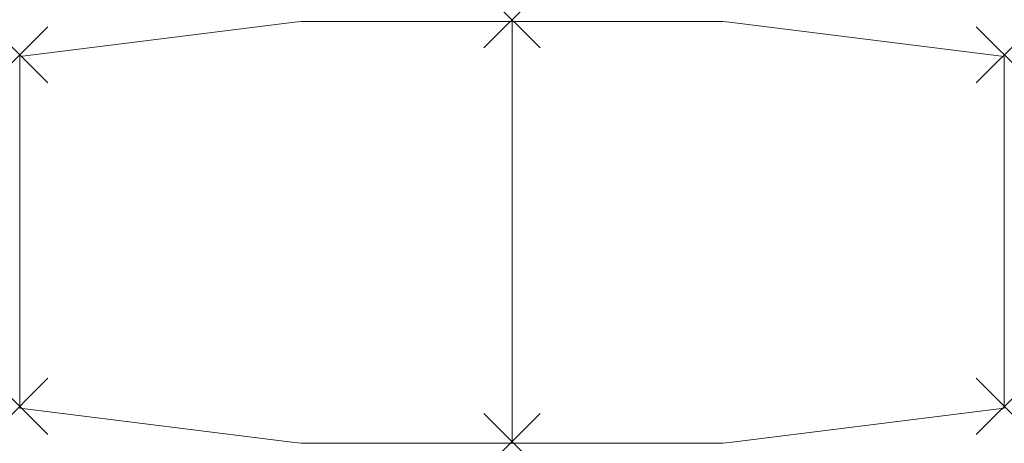
# Model space of a CAD drawing. Units: millimetres. Extents: x 0 to 2800, y -105 to 1100.
import ezdxf

# ---------------------------------------------------------------- set-up
doc = ezdxf.new("R2010")
doc.units = ezdxf.units.MM
doc.header["$PDMODE"] = 3
doc.header["$PDSIZE"] = 80
doc.layers.add('punto', color=90, linetype='Continuous')

# ---------------------------------------------------------------- blocks, each defined once
blk = doc.blocks.new('A$C1dc8eaed')
at = {"color": 0, "linetype": 'Continuous', "lineweight": 0}
for p, q in [((0, 995), (781.5, 1092.7)), ((818.7, 1095), (1400, 1095)), ((1400, 1095), (1400, -105)), ((1400, 1095), (1981.3, 1095)), ((1400, -105), (1400, 1095)), ((2018.5, 1092.7), (2800, 995)), ((0, -5), (0, 995)), ((2800, 995), (2800, -5)), ((781.5, -102.7), (0, -5)), ((2800, -5), (2018.5, -102.7)), ((1400, -105), (818.7, -105)), ((1981.3, -105), (1400, -105))]:
    blk.add_line(p, q, dxfattribs=at)
for centre, start, end in [((818.7, 795), 90, 97.125), ((1981.3, 795), 82.875, 90), ((818.7, 195), 262.875, 270), ((1981.3, 195), 270, 277.125)]:
    blk.add_arc(centre, 300, start, end, dxfattribs=at)

msp = doc.modelspace()

# ---------------------------------------------------------------- linework, layer by layer
at = {"layer": 'punto'}
for p in [(1400, 1100), (0, 1000), (2800, 1000), (0, 0), (2800, 0), (1400, -100)]:
    msp.add_point(p, dxfattribs=at)

# ---------------------------------------------------------------- block references
msp.add_blockref('A$C1dc8eaed', (0, 0))

doc.saveas('drawing.dxf')
